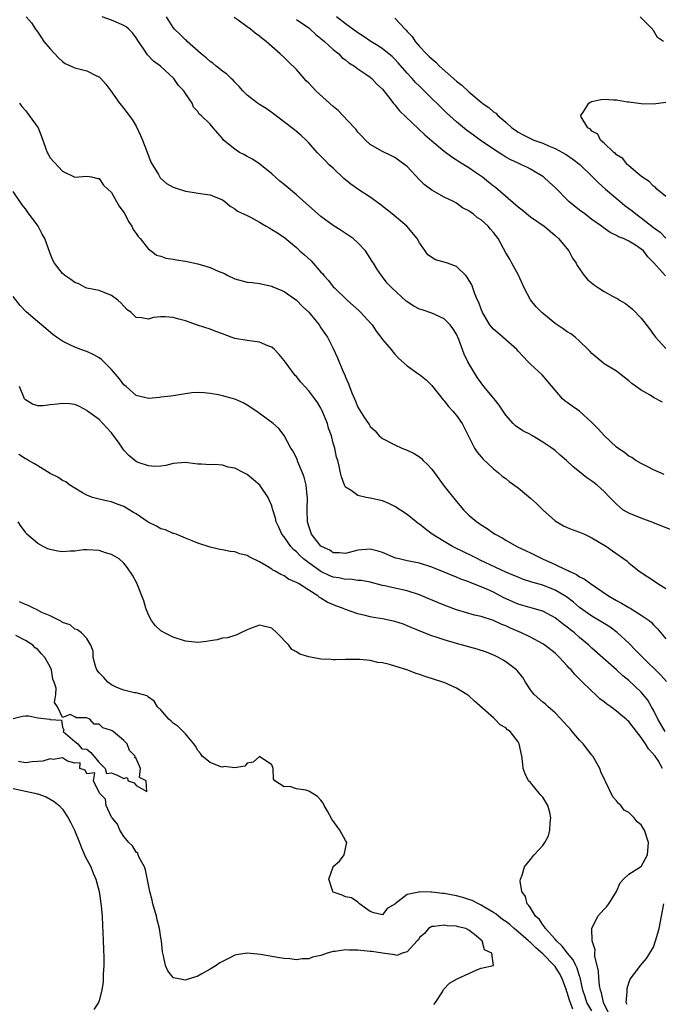
# Model space of a CAD drawing. Units: inches. Extents: x 2565000 to 2568000, y 1545000 to 1548000.
# Drawn here: x 2565812 to 2565916, y 1546695 to 1546855 of the extents above; entities that cross this region are included whole.
import ezdxf

# ---------------------------------------------------------------- set-up
doc = ezdxf.new("R2010")
doc.units = ezdxf.units.IN
doc.header["$MEASUREMENT"] = 0
doc.layers.add('LD25651545_2ft', color=143, linetype='Continuous')

msp = doc.modelspace()

# ---------------------------------------------------------------- linework, layer by layer
at = {"layer": 'LD25651545_2ft'}
for points, elevation in [([(2565813.14, 1546855), (2565814, 1546854), (2565814.64, 1546853), (2565814.8, 1546852.8), (2565815, 1546852.52), (2565815.59, 1546851.59), (2565816, 1546851), (2565817, 1546849.82), (2565818.36, 1546848.36), (2565819, 1546847.77), (2565819.44, 1546847.44), (2565821, 1546846.73), (2565823, 1546846.24), (2565824.57, 1546845.43), (2565825, 1546845.25), (2565825.27, 1546845), (2565826.07, 1546844.07), (2565826.87, 1546843), (2565828.26, 1546841), (2565828.59, 1546840.59), (2565829, 1546840.13), (2565830.34, 1546838.34), (2565831, 1546837.27), (2565831.71, 1546835.71), (2565832.01, 1546835), (2565832.69, 1546833.31), (2565833.39, 1546831.39), (2565833.62, 1546831), (2565834.62, 1546829.38), (2565834.89, 1546828.89), (2565835.93, 1546827.93), (2565837, 1546827.35), (2565839, 1546826.69), (2565839.38, 1546826.62), (2565841.75, 1546826.25), (2565843, 1546826.1), (2565845, 1546825.28), (2565845.37, 1546825), (2565846.24, 1546824.24), (2565847, 1546823.84), (2565847.46, 1546823.46), (2565848.41, 1546823), (2565849, 1546822.74), (2565849.53, 1546822.47), (2565851, 1546821.68), (2565852.11, 1546821), (2565852.67, 1546820.67), (2565853, 1546820.5), (2565853.93, 1546819.93), (2565855.12, 1546819.12), (2565857, 1546817.54), (2565857.57, 1546817), (2565858.34, 1546816.34), (2565859.38, 1546815.38), (2565861, 1546813.57), (2565861.28, 1546813.28), (2565861.48, 1546813), (2565862.2, 1546812.2), (2565863, 1546811.19), (2565863.17, 1546811), (2565865.25, 1546809), (2565867.23, 1546807.23), (2565867.47, 1546807), (2565869.16, 1546805.16), (2565869.29, 1546805), (2565869.98, 1546803.98), (2565870.74, 1546803), (2565871, 1546802.6), (2565872.4, 1546801), (2565872.64, 1546800.64), (2565873, 1546800.22), (2565873.61, 1546799.61), (2565875, 1546798.37), (2565876.9, 1546797), (2565877, 1546796.94), (2565878.09, 1546796.09), (2565879, 1546795.18), (2565880.83, 1546792.83), (2565881, 1546792.65), (2565881.73, 1546791.73), (2565882.43, 1546791), (2565883, 1546790.27), (2565883.92, 1546789), (2565885.94, 1546785), (2565886.34, 1546784.34), (2565887, 1546783.59), (2565887.26, 1546783.26), (2565889, 1546781.65), (2565889.81, 1546781), (2565890.44, 1546780.44), (2565891, 1546780.04), (2565891.58, 1546779.58), (2565893, 1546778.53), (2565895, 1546776.89), (2565895.99, 1546775.99), (2565897, 1546775), (2565899, 1546773.19), (2565899.31, 1546773), (2565900.39, 1546772.39), (2565901, 1546772.11), (2565901.79, 1546771.79), (2565903, 1546771.35), (2565903.81, 1546771), (2565905, 1546770.42), (2565907.36, 1546769), (2565908.33, 1546768.33), (2565910.67, 1546766.67), (2565911, 1546766.37), (2565912.67, 1546765), (2565915.3, 1546763.3), (2565915.69, 1546763), (2565917, 1546762.2)], 7164), ([(2565917.77, 1546771.77), (2565916.35, 1546772.35), (2565914.91, 1546772.91), (2565913, 1546773.6), (2565911, 1546774.41), (2565909.99, 1546775), (2565909.45, 1546775.45), (2565909, 1546775.87), (2565908.46, 1546776.46), (2565907.91, 1546777), (2565907, 1546777.96), (2565905.82, 1546779), (2565905.34, 1546779.34), (2565905, 1546779.63), (2565904.15, 1546780.15), (2565903, 1546781.13), (2565901.93, 1546781.93), (2565900.84, 1546783), (2565899.83, 1546783.83), (2565899, 1546784.58), (2565898.48, 1546785), (2565897, 1546785.98), (2565895.34, 1546787), (2565895.11, 1546787.11), (2565895, 1546787.19), (2565893.78, 1546787.78), (2565892.61, 1546788.61), (2565892.22, 1546789), (2565891, 1546790.33), (2565890.58, 1546791), (2565889.94, 1546791.94), (2565889.11, 1546793), (2565887.46, 1546795), (2565887, 1546795.6), (2565886.42, 1546796.42), (2565885.64, 1546797.64), (2565884.87, 1546799), (2565884.26, 1546800.26), (2565883.38, 1546802.62), (2565883, 1546803.49), (2565882.42, 1546804.42), (2565881.96, 1546805), (2565881, 1546806), (2565879, 1546806.9), (2565877.44, 1546807.44), (2565877, 1546807.57), (2565876.06, 1546808.06), (2565875, 1546808.74), (2565874.85, 1546808.85), (2565872.48, 1546811), (2565871.76, 1546811.76), (2565871, 1546812.78), (2565870.81, 1546813), (2565870.07, 1546814.07), (2565869.5, 1546815), (2565869.3, 1546815.3), (2565869, 1546815.84), (2565868.21, 1546817), (2565867, 1546818.32), (2565866.23, 1546819), (2565864.29, 1546820.29), (2565863, 1546821.12), (2565861, 1546822.61), (2565857, 1546826.12), (2565855, 1546827.8), (2565854.32, 1546828.32), (2565853, 1546829.49), (2565851.07, 1546831.07), (2565849.89, 1546831.89), (2565849, 1546832.34), (2565848.58, 1546832.58), (2565847.78, 1546833), (2565847, 1546833.52), (2565845.19, 1546835), (2565845, 1546835.27), (2565843.47, 1546837), (2565843, 1546837.57), (2565841.52, 1546839), (2565841.22, 1546839.22), (2565841, 1546839.63), (2565840.31, 1546840.31), (2565840.08, 1546841), (2565839, 1546842.58), (2565838.74, 1546843), (2565837.86, 1546843.86), (2565837.12, 1546845), (2565834.92, 1546847), (2565833.82, 1546847.82), (2565832.85, 1546848.85), (2565832.24, 1546849.76), (2565831.37, 1546851), (2565831, 1546851.61), (2565830.4, 1546852.4), (2565829.81, 1546853), (2565829.36, 1546853.36), (2565829, 1546853.59), (2565827, 1546854.48), (2565825.48, 1546855)], 7166), ([(2565916.73, 1546780.73), (2565915, 1546781.47), (2565914.07, 1546781.93), (2565913, 1546782.49), (2565912.11, 1546783), (2565911.46, 1546783.46), (2565911, 1546783.7), (2565910.26, 1546784.26), (2565909.19, 1546785), (2565909, 1546785.15), (2565907, 1546787.02), (2565906.06, 1546788.06), (2565905, 1546789.16), (2565903, 1546791), (2565901.79, 1546791.79), (2565901, 1546792.42), (2565900.64, 1546792.64), (2565900.21, 1546793), (2565899, 1546794.41), (2565897.83, 1546795.83), (2565896.9, 1546796.9), (2565895, 1546798.6), (2565894.65, 1546799), (2565893, 1546800.74), (2565892.78, 1546801), (2565890.55, 1546803), (2565889.69, 1546803.69), (2565889, 1546804.29), (2565888.66, 1546804.66), (2565888.43, 1546805), (2565887.22, 1546807), (2565887.16, 1546807.16), (2565887, 1546807.52), (2565886.63, 1546808.63), (2565886.44, 1546809), (2565885.98, 1546810.02), (2565885.48, 1546811.48), (2565884.76, 1546812.76), (2565884.52, 1546813), (2565883, 1546814.45), (2565881.56, 1546815), (2565881, 1546815.19), (2565879.57, 1546815.57), (2565878.36, 1546816.36), (2565877.9, 1546817), (2565877, 1546818.32), (2565876.61, 1546819), (2565874.93, 1546821), (2565872.54, 1546823), (2565870.58, 1546824.58), (2565869, 1546825.71), (2565867, 1546827.03), (2565865.83, 1546827.83), (2565864.73, 1546828.73), (2565863, 1546830.41), (2565862.34, 1546831), (2565861.67, 1546831.67), (2565861, 1546832.39), (2565860.37, 1546833), (2565859, 1546834.55), (2565858.57, 1546835), (2565857.76, 1546835.76), (2565856.68, 1546836.68), (2565856.28, 1546837), (2565853.28, 1546839.28), (2565852.1, 1546840.1), (2565851, 1546840.77), (2565850.68, 1546841), (2565849, 1546842.31), (2565848.29, 1546843), (2565847.71, 1546843.71), (2565847, 1546844.39), (2565846.72, 1546844.72), (2565846.41, 1546845), (2565845.71, 1546845.71), (2565845, 1546846.2), (2565844, 1546847), (2565843.46, 1546847.46), (2565843, 1546847.75), (2565842.37, 1546848.37), (2565841.56, 1546849), (2565839.26, 1546851), (2565839.14, 1546851.14), (2565839, 1546851.24), (2565838.15, 1546852.15), (2565837.22, 1546853), (2565837, 1546853.27), (2565835.89, 1546855)], 7168), ([(2565916.94, 1546812.94), (2565915, 1546815.1), (2565914.05, 1546816.05), (2565913.35, 1546817), (2565913, 1546817.31), (2565912.09, 1546817.91), (2565911, 1546818.57), (2565910.1, 1546819), (2565909.31, 1546819.31), (2565909, 1546819.52), (2565907.97, 1546819.97), (2565906.8, 1546820.8), (2565906.55, 1546821), (2565905, 1546822.11), (2565903.85, 1546823), (2565903, 1546823.62), (2565901.25, 1546825), (2565899, 1546827.27), (2565898.11, 1546828.11), (2565897.12, 1546829), (2565897, 1546829.08), (2565895, 1546830.25), (2565894.52, 1546830.52), (2565893.58, 1546831), (2565893, 1546831.24), (2565891.8, 1546831.8), (2565891, 1546832.23), (2565890.52, 1546832.52), (2565889, 1546833.53), (2565886.87, 1546835), (2565885.77, 1546835.77), (2565884.61, 1546836.61), (2565883, 1546837.94), (2565881.4, 1546839.4), (2565877.77, 1546843), (2565877, 1546843.73), (2565876.36, 1546844.36), (2565875.8, 1546845), (2565875, 1546845.86), (2565873.54, 1546847.54), (2565873, 1546848.12), (2565872.55, 1546848.55), (2565871, 1546849.81), (2565870.29, 1546850.29), (2565869.1, 1546851), (2565867.85, 1546851.85), (2565867, 1546852.38), (2565866.15, 1546853), (2565865, 1546853.87), (2565863.54, 1546855)], 7174), ([(2565916.62, 1546851), (2565915.64, 1546851.64), (2565915, 1546852.79), (2565914.88, 1546852.88), (2565914.84, 1546853), (2565912.83, 1546855)], 7178), ([(2565916.44, 1546792.44), (2565915, 1546793.22), (2565914.44, 1546793.56), (2565913, 1546794.38), (2565911.49, 1546795.49), (2565911, 1546795.94), (2565909.27, 1546797.27), (2565909, 1546797.46), (2565907, 1546798.69), (2565906.58, 1546799), (2565905, 1546800.34), (2565904.69, 1546800.69), (2565904.39, 1546801), (2565903, 1546802.33), (2565902.25, 1546803), (2565901.55, 1546803.55), (2565901, 1546803.85), (2565900.35, 1546804.35), (2565899, 1546805.24), (2565896.87, 1546807), (2565895.94, 1546807.94), (2565895, 1546809.04), (2565893.97, 1546811), (2565893.08, 1546813.08), (2565891.99, 1546815), (2565891.65, 1546815.65), (2565891, 1546816.7), (2565890.61, 1546817.39), (2565889.75, 1546819), (2565889, 1546820), (2565888.54, 1546820.54), (2565888.12, 1546821), (2565887, 1546822.03), (2565886.39, 1546822.39), (2565885.7, 1546823), (2565885.27, 1546823.27), (2565885, 1546823.53), (2565883.98, 1546823.98), (2565883, 1546824.76), (2565882.54, 1546825), (2565881, 1546825.71), (2565879, 1546826.87), (2565877.78, 1546827.78), (2565877, 1546828.54), (2565875, 1546830.68), (2565874.64, 1546831), (2565873, 1546832.18), (2565872.46, 1546832.46), (2565871, 1546833.14), (2565869, 1546834.3), (2565868.25, 1546835), (2565867.65, 1546835.65), (2565867, 1546836.3), (2565866.7, 1546836.7), (2565866.44, 1546837), (2565864.56, 1546839), (2565863.79, 1546839.79), (2565863, 1546840.43), (2565860.15, 1546843), (2565859, 1546844.23), (2565858.61, 1546844.61), (2565858.24, 1546845), (2565857, 1546846.43), (2565855.72, 1546847.72), (2565855, 1546848.42), (2565854.38, 1546849), (2565852.12, 1546851), (2565851.46, 1546851.46), (2565851, 1546851.85), (2565850.33, 1546852.33), (2565849.55, 1546853), (2565849, 1546853.38), (2565847.57, 1546854.43), (2565846.9, 1546854.9)], 7170), ([(2565857, 1546854.54), (2565859, 1546853.2), (2565859.26, 1546853), (2565860.15, 1546852.15), (2565861, 1546851.49), (2565861.26, 1546851.26), (2565861.58, 1546851), (2565863, 1546849.71), (2565863.89, 1546849), (2565864.41, 1546848.41), (2565865, 1546848), (2565865.53, 1546847.53), (2565866.43, 1546847), (2565867, 1546846.56), (2565868.3, 1546845.7), (2565869, 1546845.2), (2565869.26, 1546845), (2565870.09, 1546844.09), (2565871, 1546843.26), (2565871.97, 1546842.03), (2565872.85, 1546840.85), (2565873, 1546840.71), (2565873.76, 1546839.76), (2565877.86, 1546835.86), (2565879, 1546834.85), (2565881, 1546833.2), (2565882.25, 1546832.25), (2565883, 1546831.8), (2565883.47, 1546831.47), (2565885, 1546830.52), (2565885.91, 1546829.91), (2565887.21, 1546829), (2565888.22, 1546828.22), (2565889, 1546827.59), (2565889.34, 1546827.34), (2565893, 1546824.15), (2565893.66, 1546823.67), (2565895, 1546822.56), (2565897.24, 1546821), (2565898.19, 1546820.19), (2565899, 1546819.52), (2565899.57, 1546819), (2565901.23, 1546817), (2565901.82, 1546815.82), (2565902.44, 1546815), (2565902.61, 1546814.61), (2565903.76, 1546813), (2565904.33, 1546812.33), (2565905.43, 1546811.43), (2565906.04, 1546811), (2565907, 1546810.41), (2565908.33, 1546809.67), (2565909.2, 1546809.2), (2565909.49, 1546809), (2565910.44, 1546808.44), (2565911.57, 1546807.57), (2565913, 1546806.11), (2565914.35, 1546804.35), (2565915, 1546803.41), (2565915.3, 1546803), (2565917, 1546801.15)], 7172), ([(2565873, 1546854.8), (2565874.65, 1546853), (2565874.84, 1546852.84), (2565875, 1546852.63), (2565875.83, 1546851.83), (2565876.31, 1546851), (2565877, 1546850.2), (2565878.13, 1546849), (2565878.58, 1546848.58), (2565879, 1546848.17), (2565879.66, 1546847.66), (2565880.27, 1546847), (2565883, 1546844.55), (2565883.88, 1546843.88), (2565885, 1546842.8), (2565887, 1546841.13), (2565887.17, 1546841), (2565888.26, 1546840.26), (2565889, 1546839.6), (2565889.37, 1546839.37), (2565889.69, 1546839), (2565891, 1546837.92), (2565892.01, 1546837), (2565892.58, 1546836.58), (2565893, 1546836.3), (2565893.84, 1546835.84), (2565895, 1546835.23), (2565895.54, 1546835), (2565897, 1546834.47), (2565897.94, 1546834.06), (2565899, 1546833.64), (2565900.23, 1546833), (2565900.72, 1546832.72), (2565901, 1546832.55), (2565901.92, 1546831.92), (2565903.05, 1546831.05), (2565905.11, 1546829), (2565906.04, 1546828.04), (2565907.22, 1546827), (2565909.58, 1546825), (2565910.36, 1546824.36), (2565911.51, 1546823.51), (2565912.11, 1546823), (2565913, 1546822.37), (2565915, 1546820.82), (2565916.05, 1546820.05), (2565917, 1546819.05)], 7176), ([(2565812.04, 1546841), (2565812.43, 1546840.43), (2565813, 1546839.8), (2565813.34, 1546839.34), (2565813.63, 1546839), (2565815.07, 1546837), (2565815.6, 1546835.6), (2565816.27, 1546833.73), (2565816.51, 1546833), (2565816.7, 1546832.7), (2565817, 1546832.12), (2565819, 1546829.92), (2565821, 1546828.96), (2565823, 1546829.14), (2565823.76, 1546829), (2565824.76, 1546828.76), (2565825, 1546828.75), (2565825.69, 1546827.69), (2565826.39, 1546827), (2565827, 1546826.47), (2565827.8, 1546825), (2565828.25, 1546824.25), (2565829, 1546823.26), (2565829.14, 1546823), (2565829.75, 1546821.75), (2565830.28, 1546821), (2565830.5, 1546820.5), (2565831, 1546819.82), (2565831.33, 1546819.33), (2565831.66, 1546819), (2565833, 1546817.31), (2565833.44, 1546817), (2565834.31, 1546816.31), (2565835, 1546816.13), (2565835.82, 1546815.82), (2565837, 1546815.68), (2565837.56, 1546815.56), (2565839, 1546815.36), (2565841, 1546814.93), (2565843, 1546814.29), (2565844.31, 1546813.69), (2565845.31, 1546813.31), (2565845.86, 1546813), (2565847, 1546812.49), (2565849, 1546811.95), (2565849.85, 1546811.85), (2565851, 1546811.69), (2565853, 1546811.26), (2565853.17, 1546811.17), (2565853.6, 1546811), (2565855, 1546810.39), (2565857, 1546809.01), (2565857.97, 1546807.97), (2565859, 1546807.04), (2565859.23, 1546806.77), (2565860.69, 1546805), (2565861, 1546804.54), (2565861.6, 1546803.6), (2565862.04, 1546803), (2565863, 1546801.14), (2565863.67, 1546799.67), (2565864.61, 1546797.39), (2565864.87, 1546796.87), (2565865, 1546796.49), (2565865.45, 1546795.45), (2565866.02, 1546793.98), (2565866.44, 1546793), (2565866.62, 1546792.62), (2565867, 1546791.62), (2565868.07, 1546789.93), (2565868.69, 1546789), (2565868.83, 1546788.83), (2565869, 1546788.51), (2565869.79, 1546787.79), (2565870.44, 1546787), (2565871, 1546786.54), (2565873, 1546785.51), (2565874.11, 1546785), (2565875, 1546784.68), (2565876.11, 1546784.11), (2565877, 1546783.56), (2565877.31, 1546783.31), (2565877.6, 1546783), (2565878.32, 1546782.32), (2565879, 1546781.57), (2565879.43, 1546781), (2565881, 1546778.84), (2565883, 1546776.33), (2565884.14, 1546775), (2565885, 1546774.12), (2565886.32, 1546773), (2565886.74, 1546772.74), (2565887, 1546772.54), (2565887.97, 1546771.97), (2565889, 1546771.18), (2565889.26, 1546771), (2565890.42, 1546770.42), (2565891, 1546770.04), (2565892.82, 1546769), (2565894.34, 1546768.34), (2565895, 1546768.02), (2565895.68, 1546767.68), (2565896.97, 1546767), (2565899, 1546766.12), (2565900.73, 1546765.27), (2565901.11, 1546765.11), (2565901.29, 1546765), (2565902.47, 1546764.47), (2565903, 1546764.12), (2565903.75, 1546763.75), (2565904.77, 1546763), (2565907.7, 1546761), (2565909, 1546760.24), (2565909.82, 1546759.82), (2565911, 1546759.11), (2565911.21, 1546759), (2565913, 1546757.89), (2565914.28, 1546757), (2565914.68, 1546756.68), (2565915, 1546756.32), (2565915.65, 1546755.65), (2565917, 1546754.05)], 7162), ([(2565917, 1546825.85), (2565915.53, 1546827), (2565915.31, 1546827.31), (2565915, 1546827.51), (2565914.29, 1546828.29), (2565913.12, 1546829), (2565912.45, 1546829.55), (2565911, 1546830.81), (2565910.91, 1546830.91), (2565910.79, 1546831), (2565910.02, 1546832.02), (2565909, 1546832.62), (2565908.82, 1546832.82), (2565908.56, 1546833), (2565907, 1546834.47), (2565906.38, 1546835), (2565905.93, 1546835.93), (2565905, 1546836.45), (2565904.76, 1546836.76), (2565904.33, 1546837), (2565903.26, 1546838.74), (2565903.17, 1546839), (2565903.69, 1546839.69), (2565904.51, 1546841), (2565904.8, 1546841.2), (2565905, 1546841.28), (2565906.44, 1546841.56), (2565907, 1546841.65), (2565908.48, 1546841.52), (2565909, 1546841.52), (2565910.78, 1546841.22), (2565911, 1546841.21), (2565913, 1546840.94), (2565915, 1546840.89), (2565917, 1546841.14)], 7178), ([(2565917.11, 1546747.11), (2565916.16, 1546748.16), (2565913.24, 1546751), (2565912.15, 1546752.15), (2565911, 1546753.31), (2565909.07, 1546755.07), (2565907.93, 1546755.93), (2565907, 1546756.51), (2565906.71, 1546756.71), (2565905, 1546757.72), (2565903, 1546759.14), (2565902, 1546760), (2565900.85, 1546760.85), (2565900.61, 1546761), (2565899, 1546761.94), (2565897, 1546762.72), (2565895.22, 1546763.22), (2565893.74, 1546763.74), (2565893, 1546764.02), (2565892.33, 1546764.33), (2565891, 1546764.88), (2565886.82, 1546766.82), (2565886.45, 1546767), (2565885.5, 1546767.5), (2565882.79, 1546768.79), (2565882.38, 1546769), (2565881, 1546769.81), (2565879.06, 1546771), (2565877.89, 1546771.89), (2565877, 1546772.64), (2565876.78, 1546772.78), (2565876.48, 1546773), (2565875, 1546774.21), (2565873, 1546775.52), (2565872, 1546776), (2565871, 1546776.42), (2565869, 1546776.89), (2565868.35, 1546777), (2565867, 1546777.28), (2565865.9, 1546778.1), (2565865, 1546778.66), (2565864.83, 1546779), (2565864.32, 1546780.32), (2565864.16, 1546781), (2565863.96, 1546782.04), (2565863.71, 1546783), (2565863.52, 1546783.52), (2565863.24, 1546785), (2565863, 1546785.81), (2565862.68, 1546787), (2565862.23, 1546788.23), (2565862.03, 1546789), (2565861.16, 1546791.16), (2565861, 1546791.46), (2565860.42, 1546792.42), (2565860, 1546793), (2565859, 1546794.3), (2565858.35, 1546795), (2565857.72, 1546795.72), (2565857, 1546796.59), (2565856.8, 1546796.8), (2565855.16, 1546799), (2565855, 1546799.23), (2565854.2, 1546800.19), (2565853.44, 1546801), (2565853, 1546801.4), (2565852.39, 1546801.61), (2565851, 1546802.2), (2565849, 1546802.44), (2565847, 1546802.8), (2565846.42, 1546803), (2565845, 1546803.52), (2565843.94, 1546803.94), (2565843, 1546804.28), (2565840.96, 1546804.96), (2565839, 1546805.65), (2565837.92, 1546805.92), (2565837, 1546806.22), (2565835.68, 1546806.32), (2565835, 1546806.29), (2565833.82, 1546806.18), (2565833, 1546805.91), (2565831.85, 1546806.15), (2565831, 1546806.19), (2565830.15, 1546807), (2565829.49, 1546807.49), (2565828.53, 1546808.53), (2565828.03, 1546809), (2565827, 1546809.78), (2565825, 1546810.57), (2565823, 1546810.93), (2565822.84, 1546811), (2565821.65, 1546811.65), (2565821, 1546811.86), (2565820.38, 1546812.38), (2565819.39, 1546813), (2565819, 1546813.35), (2565817.73, 1546815), (2565817.48, 1546815.48), (2565817, 1546816.57), (2565816.13, 1546819), (2565815.72, 1546819.72), (2565815.06, 1546821), (2565813.33, 1546823.33), (2565813, 1546823.84), (2565812.49, 1546824.49), (2565811, 1546826.67)], 7160), ([(2565916.88, 1546739), (2565915.68, 1546741), (2565915, 1546742.43), (2565914.69, 1546743), (2565914.07, 1546744.07), (2565913.33, 1546745), (2565913, 1546745.38), (2565911, 1546747.25), (2565910.03, 1546748.03), (2565909, 1546748.99), (2565905, 1546752.53), (2565904.5, 1546753), (2565903, 1546754.25), (2565902.15, 1546755), (2565901.5, 1546755.5), (2565901, 1546755.93), (2565900.37, 1546756.37), (2565899.59, 1546757), (2565899, 1546757.45), (2565897, 1546758.5), (2565895.3, 1546759), (2565893, 1546759.65), (2565890.7, 1546760.7), (2565889, 1546761.59), (2565887.91, 1546762.09), (2565887, 1546762.49), (2565885.2, 1546763.2), (2565885, 1546763.3), (2565883.73, 1546763.73), (2565883, 1546764.06), (2565882.3, 1546764.3), (2565881, 1546764.87), (2565879, 1546765.68), (2565877, 1546766.34), (2565875, 1546766.72), (2565873.7, 1546767), (2565873.14, 1546767.14), (2565873, 1546767.18), (2565871, 1546768.03), (2565870.26, 1546768.26), (2565869, 1546768.6), (2565867, 1546768.42), (2565865, 1546767.89), (2565864, 1546768), (2565863, 1546768), (2565862.42, 1546768.42), (2565861.06, 1546769), (2565861, 1546769.05), (2565859.48, 1546771), (2565859, 1546772.33), (2565858.82, 1546773), (2565858.77, 1546775), (2565858.79, 1546777), (2565858.75, 1546777.25), (2565858.57, 1546779), (2565858.25, 1546780.25), (2565857.98, 1546781), (2565857.22, 1546782.78), (2565857.12, 1546783.12), (2565856.48, 1546784.48), (2565856.11, 1546785), (2565855.04, 1546787.04), (2565854.15, 1546788.15), (2565853.21, 1546789), (2565850.8, 1546790.8), (2565849.61, 1546791.61), (2565849, 1546791.99), (2565848.34, 1546792.34), (2565847, 1546792.95), (2565845, 1546793.5), (2565844.37, 1546793.63), (2565843, 1546793.85), (2565842.04, 1546793.96), (2565841, 1546794), (2565840.04, 1546793.96), (2565839, 1546793.82), (2565838.31, 1546793.69), (2565837, 1546793.5), (2565836.59, 1546793.41), (2565835, 1546793.26), (2565834.78, 1546793.22), (2565833, 1546793.06), (2565831, 1546793.51), (2565829.34, 1546795), (2565829, 1546795.28), (2565828.26, 1546796.26), (2565827, 1546797.76), (2565825.72, 1546799), (2565825.37, 1546799.37), (2565825, 1546799.67), (2565824.13, 1546800.13), (2565823, 1546800.69), (2565822.75, 1546800.75), (2565821.99, 1546801), (2565821, 1546801.37), (2565820.22, 1546801.78), (2565819, 1546802.34), (2565818.07, 1546803), (2565817.46, 1546803.46), (2565815.61, 1546805), (2565815, 1546805.49), (2565814.18, 1546806.18), (2565813.1, 1546807.1), (2565812.13, 1546808.13), (2565811, 1546809.62)], 7158), ([(2565916.46, 1546733), (2565915.74, 1546734.26), (2565915.26, 1546735), (2565915.12, 1546735.12), (2565915, 1546735.31), (2565914.16, 1546736.16), (2565913.71, 1546737), (2565913, 1546738.03), (2565912.22, 1546739), (2565911.67, 1546739.67), (2565911, 1546740.59), (2565910.77, 1546740.77), (2565910.56, 1546741), (2565909.69, 1546741.69), (2565909, 1546742.31), (2565908.09, 1546743), (2565907.44, 1546743.44), (2565907, 1546743.81), (2565906.3, 1546744.3), (2565905.6, 1546745), (2565905, 1546745.52), (2565903.24, 1546747.24), (2565903, 1546747.5), (2565902.23, 1546748.23), (2565901.6, 1546749), (2565901.3, 1546749.3), (2565901, 1546749.65), (2565899.74, 1546751), (2565899, 1546751.69), (2565897.36, 1546753), (2565897, 1546753.23), (2565895, 1546754.29), (2565893.57, 1546755), (2565891.76, 1546755.76), (2565891, 1546756.13), (2565890.36, 1546756.36), (2565889, 1546757), (2565887, 1546757.64), (2565885.9, 1546757.9), (2565883, 1546758.75), (2565881, 1546759.49), (2565878.53, 1546760.53), (2565877, 1546761.2), (2565875, 1546761.83), (2565873, 1546762.25), (2565871.36, 1546762.64), (2565871, 1546762.71), (2565869, 1546763.24), (2565867.52, 1546763.52), (2565867, 1546763.53), (2565865.71, 1546763.71), (2565865, 1546763.68), (2565863.92, 1546763.92), (2565863, 1546764.06), (2565862.33, 1546764.33), (2565860.98, 1546764.98), (2565859, 1546766.35), (2565858.18, 1546767), (2565857.55, 1546767.55), (2565857, 1546768.15), (2565856.52, 1546768.52), (2565856.11, 1546769), (2565855, 1546770.6), (2565854.66, 1546771), (2565854.14, 1546772.14), (2565853.71, 1546773), (2565853.61, 1546773.61), (2565853.18, 1546775), (2565853.15, 1546775.15), (2565853, 1546775.62), (2565852.61, 1546776.61), (2565852.42, 1546777), (2565851.07, 1546779), (2565849, 1546780.7), (2565848.46, 1546781), (2565847, 1546781.76), (2565845.92, 1546781.92), (2565845, 1546782.24), (2565843.65, 1546782.35), (2565843, 1546782.29), (2565841.59, 1546782.41), (2565841, 1546782.38), (2565839.38, 1546782.62), (2565839, 1546782.65), (2565837, 1546782.5), (2565835.82, 1546782.18), (2565835, 1546782.08), (2565833.99, 1546782.01), (2565833, 1546782.12), (2565831.32, 1546782.68), (2565831, 1546782.81), (2565830.76, 1546783), (2565829.82, 1546783.82), (2565829, 1546784.65), (2565828.22, 1546785.78), (2565827, 1546787.48), (2565825.58, 1546789), (2565825, 1546789.65), (2565823.11, 1546791), (2565823, 1546791.1), (2565821.76, 1546791.76), (2565821, 1546792.07), (2565820.18, 1546792.18), (2565819, 1546792.26), (2565818.14, 1546792.14), (2565817, 1546792.03), (2565815.86, 1546791.86), (2565815, 1546791.85), (2565814.13, 1546792.13), (2565813, 1546792.81), (2565812.92, 1546792.92), (2565812.87, 1546793), (2565812.04, 1546795)], 7156), ([(2565907.84, 1546693), (2565906.89, 1546695), (2565906.55, 1546696.55), (2565906.37, 1546697), (2565906.24, 1546697.76), (2565906.13, 1546699), (2565906.08, 1546700.08), (2565905.46, 1546702.54), (2565905.47, 1546703), (2565905.54, 1546703.54), (2565905.06, 1546705), (2565904.99, 1546707), (2565905.94, 1546709), (2565906.42, 1546709.58), (2565907, 1546710.14), (2565907.4, 1546710.6), (2565907.72, 1546711), (2565908.98, 1546713), (2565909.57, 1546714.43), (2565910.12, 1546715), (2565911, 1546715.82), (2565912.86, 1546717), (2565913, 1546717.1), (2565914.02, 1546719), (2565914.18, 1546721), (2565913.51, 1546723), (2565913.31, 1546723.31), (2565913, 1546723.86), (2565912.35, 1546724.35), (2565911.86, 1546725), (2565911, 1546725.83), (2565910.25, 1546726.25), (2565909.67, 1546727), (2565909.3, 1546727.3), (2565909, 1546727.75), (2565908.41, 1546728.41), (2565907.25, 1546730.75), (2565907.07, 1546731.07), (2565906.44, 1546732.44), (2565906.28, 1546733), (2565905.12, 1546735), (2565905.07, 1546735.07), (2565905, 1546735.14), (2565903.57, 1546737), (2565903, 1546737.6), (2565901.79, 1546739), (2565901.44, 1546739.44), (2565901, 1546739.89), (2565900.48, 1546740.48), (2565899, 1546742.05), (2565897.89, 1546743), (2565897.44, 1546743.44), (2565897, 1546743.76), (2565895.62, 1546745), (2565895, 1546745.78), (2565894.22, 1546747), (2565893.76, 1546747.76), (2565892.88, 1546748.88), (2565892.75, 1546749), (2565891, 1546750.32), (2565890.58, 1546750.58), (2565889.83, 1546751), (2565889.28, 1546751.28), (2565887.88, 1546751.88), (2565886.37, 1546752.37), (2565883, 1546753.26), (2565881, 1546753.85), (2565879.69, 1546754.31), (2565879, 1546754.53), (2565877.22, 1546755.22), (2565875, 1546756.17), (2565874.4, 1546756.4), (2565873, 1546756.86), (2565871, 1546757.27), (2565869.5, 1546757.5), (2565869, 1546757.6), (2565868.18, 1546757.82), (2565867, 1546758.1), (2565865, 1546758.79), (2565864.47, 1546759), (2565863.39, 1546759.39), (2565862, 1546760), (2565861, 1546760.64), (2565860.77, 1546760.77), (2565860.51, 1546761), (2565859, 1546761.91), (2565857.32, 1546763), (2565857.11, 1546763.11), (2565857, 1546763.19), (2565855.73, 1546763.73), (2565855, 1546764.25), (2565854.46, 1546764.46), (2565853.56, 1546765), (2565853.19, 1546765.19), (2565853, 1546765.36), (2565852.04, 1546765.96), (2565851, 1546766.55), (2565849.33, 1546767.33), (2565849, 1546767.55), (2565847.81, 1546767.81), (2565847, 1546768.17), (2565846.23, 1546768.23), (2565845, 1546768.5), (2565844.56, 1546768.56), (2565843, 1546768.89), (2565841, 1546769.56), (2565840.08, 1546769.92), (2565839, 1546770.39), (2565837.47, 1546771), (2565837.12, 1546771.12), (2565837, 1546771.14), (2565835.73, 1546771.73), (2565835, 1546771.9), (2565834.31, 1546772.31), (2565832.96, 1546772.96), (2565831, 1546774.3), (2565830.55, 1546774.55), (2565829.87, 1546775), (2565829, 1546775.54), (2565827.88, 1546775.88), (2565827, 1546776.28), (2565826.38, 1546776.38), (2565825, 1546776.71), (2565823.91, 1546777), (2565823, 1546777.36), (2565822.25, 1546777.75), (2565821, 1546778.49), (2565820.21, 1546779), (2565819.54, 1546779.54), (2565819, 1546779.73), (2565818.27, 1546780.27), (2565817, 1546780.89), (2565815, 1546782.1), (2565814.46, 1546782.46), (2565813.51, 1546783), (2565813.2, 1546783.2), (2565813, 1546783.27), (2565811.94, 1546783.94)], 7154), ([(2565905, 1546693.63), (2565904.18, 1546695), (2565903.9, 1546695.9), (2565903.51, 1546697), (2565903.08, 1546699.08), (2565903, 1546699.29), (2565902.59, 1546700.59), (2565902.38, 1546701), (2565901.94, 1546701.94), (2565901.05, 1546703), (2565900.17, 1546704.17), (2565899.22, 1546705), (2565899, 1546705.27), (2565897.43, 1546707), (2565897.31, 1546707.31), (2565897, 1546707.62), (2565896.47, 1546708.47), (2565895.84, 1546709), (2565895, 1546710.35), (2565894.76, 1546710.77), (2565894.48, 1546711), (2565894.23, 1546712.23), (2565893.6, 1546713), (2565893.32, 1546714.68), (2565893.38, 1546715), (2565893.66, 1546715.66), (2565894.03, 1546717), (2565895, 1546718.22), (2565895.33, 1546718.67), (2565895.6, 1546719), (2565897, 1546720.48), (2565897.33, 1546721), (2565897.92, 1546722.08), (2565898.17, 1546723), (2565898.19, 1546724.19), (2565898.34, 1546725), (2565898.14, 1546725.86), (2565897.81, 1546727), (2565897.53, 1546727.53), (2565897, 1546728.32), (2565896.68, 1546728.68), (2565896.43, 1546729), (2565895, 1546730.72), (2565894.72, 1546731), (2565894.14, 1546732.14), (2565893.85, 1546733), (2565893.77, 1546733.77), (2565893.59, 1546735), (2565893.18, 1546737), (2565893, 1546737.3), (2565891.7, 1546739), (2565891.27, 1546739.27), (2565891, 1546739.57), (2565890.1, 1546740.1), (2565889.25, 1546741), (2565889, 1546741.2), (2565885.91, 1546743.91), (2565885, 1546744.76), (2565884.87, 1546744.87), (2565884.68, 1546745), (2565883, 1546746.03), (2565881, 1546746.92), (2565880.81, 1546747), (2565877.92, 1546747.92), (2565877, 1546748.26), (2565876.43, 1546748.43), (2565874.96, 1546749), (2565873, 1546749.58), (2565872.13, 1546749.87), (2565871, 1546750.13), (2565870.21, 1546750.21), (2565869, 1546750.51), (2565867.32, 1546750.68), (2565867, 1546750.69), (2565865, 1546750.69), (2565863.38, 1546750.62), (2565863, 1546750.62), (2565862.66, 1546750.66), (2565861, 1546750.73), (2565859, 1546751.12), (2565857.56, 1546751.55), (2565857, 1546751.93), (2565856.29, 1546752.29), (2565855.8, 1546753), (2565853.81, 1546755), (2565853, 1546755.75), (2565851, 1546756.27), (2565849.82, 1546755.82), (2565849, 1546755.47), (2565847.99, 1546755), (2565847.34, 1546754.66), (2565847, 1546754.6), (2565845.8, 1546754.2), (2565845, 1546754.13), (2565844.15, 1546753.86), (2565843, 1546753.7), (2565842.42, 1546753.58), (2565841, 1546753.44), (2565840.52, 1546753.48), (2565839, 1546753.64), (2565837, 1546754.3), (2565835.57, 1546755), (2565835.21, 1546755.21), (2565835, 1546755.36), (2565834.12, 1546756.12), (2565833.47, 1546757), (2565833, 1546757.94), (2565832.58, 1546759), (2565832.22, 1546760.22), (2565831.07, 1546763.07), (2565830.39, 1546764.39), (2565829.58, 1546765.58), (2565829, 1546766.31), (2565828.21, 1546767), (2565827.45, 1546767.45), (2565827, 1546767.71), (2565825.99, 1546767.99), (2565825, 1546768.35), (2565823, 1546768.48), (2565822.46, 1546768.46), (2565821, 1546768.27), (2565820.26, 1546768.26), (2565819, 1546768.18), (2565818.29, 1546768.29), (2565817, 1546768.53), (2565816.65, 1546768.65), (2565815.9, 1546769), (2565815, 1546769.49), (2565813.24, 1546771), (2565813.13, 1546771.13), (2565813, 1546771.34), (2565812.29, 1546772.29), (2565811.81, 1546773)], 7152), ([(2565901.92, 1546693.92), (2565901.37, 1546695.37), (2565901, 1546696.65), (2565900.89, 1546696.89), (2565900.86, 1546697), (2565900.12, 1546699), (2565899.72, 1546699.72), (2565899, 1546700.84), (2565898.87, 1546701), (2565897, 1546702.89), (2565895.86, 1546703.86), (2565895, 1546704.73), (2565894.84, 1546704.84), (2565894.7, 1546705), (2565893, 1546706.5), (2565892.38, 1546707), (2565891.64, 1546707.64), (2565891, 1546708.13), (2565890.48, 1546708.48), (2565889.81, 1546709), (2565889.38, 1546709.38), (2565889, 1546709.63), (2565887.46, 1546710.54), (2565887, 1546710.83), (2565886.6, 1546711), (2565885.55, 1546711.55), (2565885, 1546711.75), (2565884.04, 1546712.04), (2565883, 1546712.33), (2565881, 1546712.69), (2565880.71, 1546712.71), (2565879, 1546712.92), (2565878.9, 1546712.9), (2565877, 1546712.95), (2565876.9, 1546712.9), (2565875, 1546712.51), (2565873.03, 1546711), (2565873, 1546710.96), (2565871.73, 1546710.28), (2565871, 1546709.22), (2565869.56, 1546709.56), (2565869, 1546709.78), (2565867.26, 1546711), (2565867.15, 1546711.15), (2565867, 1546711.29), (2565865.98, 1546711.98), (2565865, 1546712.14), (2565864.45, 1546712.45), (2565863, 1546712.93), (2565862.93, 1546713), (2565862.25, 1546715), (2565862.96, 1546717), (2565863, 1546717.06), (2565864.03, 1546717.97), (2565864.77, 1546719), (2565865, 1546719.98), (2565865.2, 1546721), (2565865, 1546721.31), (2565864.08, 1546723), (2565863.6, 1546723.6), (2565862.75, 1546724.75), (2565862.07, 1546726.07), (2565861.54, 1546727), (2565861.37, 1546727.37), (2565861, 1546727.87), (2565860.45, 1546728.45), (2565859.57, 1546729), (2565859, 1546729.33), (2565858.54, 1546729.46), (2565857, 1546729.68), (2565855.93, 1546730.07), (2565855, 1546730.01), (2565853.48, 1546731), (2565853.28, 1546731.28), (2565853.24, 1546733), (2565853.16, 1546733.16), (2565853, 1546733.57), (2565851, 1546734.95), (2565849.99, 1546734.01), (2565849, 1546733.84), (2565848.61, 1546733.39), (2565847, 1546733.11), (2565845.3, 1546733.3), (2565845, 1546733.21), (2565844.72, 1546733.28), (2565843, 1546733.96), (2565841.7, 1546735), (2565841.42, 1546735.42), (2565841, 1546735.9), (2565840.62, 1546736.62), (2565840.33, 1546737), (2565839, 1546738.6), (2565838.64, 1546739), (2565837.79, 1546739.79), (2565837, 1546740.32), (2565836.67, 1546740.67), (2565836.31, 1546741), (2565835, 1546742.5), (2565834.47, 1546743), (2565833.9, 1546743.9), (2565833, 1546744.59), (2565832.79, 1546744.79), (2565831.97, 1546745), (2565831, 1546745.29), (2565830.73, 1546745.27), (2565829, 1546745.71), (2565827.86, 1546746.14), (2565827, 1546746.56), (2565826.38, 1546747), (2565825.75, 1546747.75), (2565825, 1546748.51), (2565824.62, 1546749), (2565824.38, 1546749.62), (2565824.02, 1546751), (2565824.03, 1546752.03), (2565823.61, 1546753), (2565823, 1546754.07), (2565822.09, 1546755), (2565821.48, 1546755.48), (2565821, 1546755.6), (2565820.29, 1546756.29), (2565819, 1546756.71), (2565818.85, 1546756.85), (2565818.52, 1546757), (2565817, 1546757.76), (2565815.68, 1546758.32), (2565814.8, 1546758.8), (2565814.29, 1546759), (2565813.47, 1546759.47), (2565813, 1546759.63), (2565812.05, 1546760.05)], 7150), ([(2565811, 1546741.08), (2565812.52, 1546741.48), (2565813, 1546741.53), (2565813.56, 1546741.56), (2565815, 1546741.23), (2565816.97, 1546740.97), (2565817, 1546740.94), (2565818.86, 1546740.86), (2565819, 1546739.69), (2565819.25, 1546739.25), (2565819.11, 1546739), (2565821, 1546737.38), (2565821.49, 1546737), (2565822.19, 1546736.19), (2565823, 1546736.12), (2565823.61, 1546735.61), (2565824.1, 1546735), (2565825, 1546733.95), (2565825.93, 1546733), (2565826.19, 1546732.19), (2565827, 1546732.3), (2565827.92, 1546731.92), (2565829, 1546731.34), (2565829.52, 1546731.52), (2565829.71, 1546731), (2565830.64, 1546730.64), (2565831, 1546730.23), (2565832.74, 1546729.26), (2565832.59, 1546731), (2565831.52, 1546731.52), (2565831.71, 1546733), (2565831, 1546734.62), (2565830.76, 1546734.76), (2565830.81, 1546735), (2565829.9, 1546735.9), (2565829.51, 1546737), (2565829, 1546737.52), (2565827.23, 1546739), (2565827.08, 1546739.08), (2565827, 1546739.14), (2565825.57, 1546739.57), (2565825, 1546740.18), (2565824.18, 1546740.18), (2565823.45, 1546741), (2565823, 1546741.19), (2565821.22, 1546741.22), (2565821, 1546741.35), (2565820.27, 1546741.73), (2565819, 1546741.27), (2565818.2, 1546743), (2565817.71, 1546743.71), (2565817.95, 1546745), (2565817.99, 1546746.01), (2565817.69, 1546747), (2565817.48, 1546747.48), (2565817.22, 1546749), (2565817, 1546749.47), (2565816.15, 1546751), (2565815.61, 1546751.61), (2565815, 1546752.33), (2565814.58, 1546752.58), (2565814.2, 1546753), (2565813, 1546753.76), (2565811.45, 1546754.55)], 7148), ([(2565879.33, 1546694.67), (2565879.61, 1546695), (2565880.71, 1546696.71), (2565880.9, 1546697.1), (2565881.86, 1546698.14), (2565883.13, 1546698.87), (2565885, 1546699.69), (2565886.31, 1546700.31), (2565887, 1546700.6), (2565889, 1546701), (2565888.76, 1546703), (2565887.54, 1546703.54), (2565887.18, 1546705), (2565887, 1546705.13), (2565886.17, 1546705.83), (2565885, 1546706.72), (2565884.5, 1546707), (2565883.27, 1546707.27), (2565883, 1546707.37), (2565881.47, 1546707.47), (2565881, 1546707.55), (2565879.36, 1546707.36), (2565879, 1546707.35), (2565878.43, 1546707), (2565877.82, 1546706.18), (2565877, 1546705.55), (2565876.81, 1546705.19), (2565876.61, 1546705), (2565875, 1546703.22), (2565874.2, 1546703), (2565873.37, 1546702.63), (2565873, 1546702.72), (2565871.01, 1546702.99), (2565869.27, 1546703.27), (2565869, 1546703.3), (2565867.45, 1546703.45), (2565867, 1546703.52), (2565865.5, 1546703.5), (2565865, 1546703.54), (2565863.28, 1546703.28), (2565863, 1546703.26), (2565861.99, 1546703), (2565861, 1546702.66), (2565859.64, 1546702.36), (2565859, 1546702.09), (2565857.93, 1546702.07), (2565857, 1546701.93), (2565855.93, 1546702.07), (2565855, 1546702.16), (2565854.27, 1546702.27), (2565851.19, 1546702.81), (2565849, 1546703), (2565847.27, 1546702.73), (2565847, 1546702.67), (2565846.31, 1546702.31), (2565845, 1546701.68), (2565844.56, 1546701.44), (2565843.96, 1546701), (2565843, 1546700.42), (2565841.64, 1546699.64), (2565841, 1546699.3), (2565840.12, 1546699), (2565839.27, 1546698.73), (2565839, 1546698.61), (2565837.03, 1546699.03), (2565837, 1546699.06), (2565836.15, 1546700.15), (2565835.77, 1546701), (2565835.43, 1546702.57), (2565835.29, 1546703), (2565835.24, 1546703.24), (2565835.09, 1546705), (2565835, 1546705.49), (2565834.78, 1546707), (2565834.4, 1546708.4), (2565834.29, 1546709), (2565833.72, 1546711), (2565833.6, 1546711.6), (2565833.22, 1546713), (2565832.52, 1546716.52), (2565832.34, 1546717), (2565831.48, 1546718.52), (2565831.3, 1546719), (2565831.24, 1546719.24), (2565831, 1546719.38), (2565830.41, 1546720.41), (2565829.79, 1546721), (2565829, 1546721.93), (2565828.35, 1546723), (2565827.96, 1546723.97), (2565827.08, 1546725), (2565827, 1546725.11), (2565826.12, 1546727), (2565826, 1546728), (2565825.03, 1546729), (2565824.06, 1546731), (2565824.3, 1546732.3), (2565823, 1546732.12), (2565822.69, 1546732.69), (2565821.86, 1546733), (2565821.91, 1546733.91), (2565821, 1546733.83), (2565819.84, 1546734.16), (2565819, 1546734.7), (2565817.54, 1546734.46), (2565817, 1546734.55), (2565815.84, 1546734.16), (2565815, 1546734.1), (2565814.09, 1546734.09), (2565813, 1546733.92), (2565811.88, 1546734.11)], 7148), ([(2565811, 1546729.75), (2565814.52, 1546729), (2565814.9, 1546728.9), (2565815, 1546728.85), (2565816.39, 1546728.39), (2565817, 1546728.02), (2565817.65, 1546727.65), (2565818.46, 1546727), (2565819, 1546726.36), (2565819.96, 1546725), (2565820.3, 1546724.3), (2565820.99, 1546723), (2565821.76, 1546721), (2565822.09, 1546720.09), (2565822.62, 1546719), (2565822.72, 1546718.72), (2565823, 1546718.23), (2565823.6, 1546717), (2565823.99, 1546715.99), (2565824.44, 1546715), (2565824.96, 1546713.04), (2565825.31, 1546710.69), (2565825.45, 1546709), (2565825.52, 1546707.52), (2565825.6, 1546706.4), (2565825.65, 1546705), (2565825.66, 1546703.66), (2565825.76, 1546702.24), (2565825.72, 1546701), (2565825.61, 1546699.61), (2565825.65, 1546698.35), (2565825.41, 1546697), (2565825, 1546695.31), (2565824.86, 1546695), (2565824.12, 1546693.88)], 7146), ([(2565910.7, 1546694.7), (2565910.58, 1546695), (2565910.74, 1546696.74), (2565910.71, 1546697), (2565910.72, 1546697.28), (2565911, 1546698.22), (2565911.21, 1546698.79), (2565912.62, 1546700.62), (2565912.9, 1546701), (2565913.88, 1546702.12), (2565914.42, 1546703), (2565915, 1546704), (2565915.34, 1546705), (2565915.72, 1546706.28), (2565915.91, 1546707), (2565916.65, 1546711)], 7156)]:
    msp.add_lwpolyline(points, dxfattribs=dict(at, elevation=elevation))

doc.saveas('drawing.dxf')
